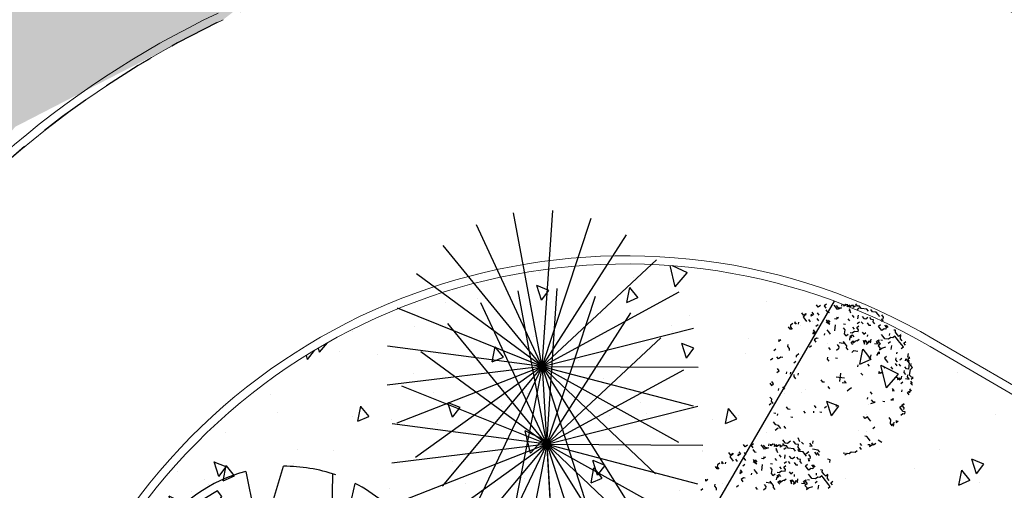
# Model space of a CAD drawing. Units: millimetres. Extents: x 350873 to 376384, y -174558 to 267628.
# Drawn here: x 352846 to 352870, y 266985 to 266996 of the extents above; entities that cross this region are included whole.
import ezdxf

# ---------------------------------------------------------------- set-up
doc = ezdxf.new("R2010")
doc.units = ezdxf.units.MM
doc.header["$LTSCALE"] = 5
doc.header["$MEASUREMENT"] = 0
doc.linetypes.add('AXES2', pattern=[28.575, 19.05, -3.175, 3.175, -3.175])
doc.linetypes.add('CACHE', pattern=[0.375, 0.25, -0.125])
for name, color, linetype in [('1-axes', 254, 'AXES2'), ('1-detail', 254, 'Continuous'), ('1-EB1', 254, 'Continuous'), ('1-espace boisé', 254, 'Continuous'), ('1-herbe', 254, 'Continuous'), ('1-projet1', 254, 'Continuous')]:
    doc.layers.add(name, color=color, linetype=linetype)

# ---------------------------------------------------------------- blocks, each defined once
blk = doc.blocks.new('pin1')
at = {"layer": '1-EB1', "linetype": 'Continuous'}
for points in [[(0, 0), (-0.74, 3.564)], [(0, 0), (0.17, 3.636)], [(0, 0), (1.068, 3.48)], [(0, 0), (-1.603, 3.268)], [(0, 0), (1.9, 3.105)], [(0, 0), (-2.366, 2.767)], [(0, 0), (2.613, 2.535)], [(0, 0), (-2.979, 2.092)], [(0, 0), (3.161, 1.805)], [(0, 0), (-3.406, 1.285)], [(0, 0), (3.511, 0.962)], [(0, 0), (-3.618, 0.398)], [(0, 0), (-3.603, -0.515)], [(0, 0), (-3.362, -1.395)], [(0, 0), (-2.91, -2.187)], [(0, 0), (-2.274, -2.842)], [(0, 0), (-1.496, -3.318)], [(0, 0), (-0.624, -3.586)], [(0, 0), (3.639, 0.059)], [(0, 0), (0.288, -3.629)], [(0, 0), (2, -3.041)], [(0, 0), (1.181, -3.443)], [(0, 0), (2.693, -2.448)], [(0, 0), (3.218, -1.702)], [(0, 0), (3.54, -0.848)]]:
    blk.add_lwpolyline(points, dxfattribs=at)
blk = doc.blocks.new('vv')
at = {"layer": '1-EB1'}
for p, q in [((-0.232, 2.296), (-0.65, 3.009)), ((-0.082, 2.296), (-0.049, 3.043)), ((-1.657, 2.473), (-1.357, 2.523)), ((-1.357, 2.523), (-1.057, 2.073)), ((0.923, 2.669), (0.772, 2.412)), ((1.183, 2.541), (0.923, 2.669)), ((1.14, 2.412), (1.183, 2.541)), ((-1.357, 2.023), (-1.657, 2.473)), ((0.772, 2.412), (1.14, 2.412)), ((-1.432, 1.396), (-2.22, 2.247)), ((-0.232, 2.296), (-0.082, 2.296)), ((0.707, 2.283), (0.447, 1.845)), ((0.685, 1.845), (0.967, 2.257)), ((0.967, 2.257), (0.707, 2.283)), ((1.811, 2.288), (1.168, 1.646)), ((-1.057, 2.073), (-1.357, 2.023)), ((0.447, 1.845), (0.685, 1.845)), ((1.168, 1.646), (1.518, 1.496)), ((1.518, 1.496), (2.299, 1.733)), ((-1.565, 0.778), (-2.833, 1.449)), ((-1.632, 1.146), (-1.432, 1.396)), ((-2.627, 0.891), (-2.324, 1.02)), ((-2.324, 1.02), (-1.761, 0.736)), ((-1.632, 1.146), (-1.565, 0.778)), ((-1.242, 1.149), (-1.372, 0.891)), ((-0.765, 0.556), (-1.242, 1.149)), ((-2.064, 0.659), (-2.627, 0.891)), ((-1.372, 0.891), (-1.242, 0.685)), ((1.618, 0.146), (2.71, 0.844)), ((-1.761, 0.736), (-2.064, 0.659)), ((-1.242, 0.685), (-0.765, 0.556)), ((0.967, 0.35), (1.616, 0.711)), ((1.616, 0.711), (1.833, 0.556)), ((-3.06, 0.401), (-3.104, 0.092)), ((-2.476, 0.144), (-3.06, 0.401)), ((1.833, 0.556), (1.378, 0.221)), ((1.378, 0.221), (0.967, 0.35)), ((1.919, 0.041), (2.8, 0.377)), ((-3.104, 0.092), (-2.476, 0.144)), ((1.618, 0.146), (1.919, 0.041)), ((-2.782, -0.054), (-3.18, -0.07)), ((-2.232, -0.204), (-2.782, -0.054)), ((-2.232, -0.204), (-2.282, -0.454)), ((0.468, -0.304), (1.668, -1.404)), ((2.471, -1.356), (0.468, -0.304)), ((-2.282, -0.454), (-3.1, -0.649)), ((-2.182, -1.754), (-1.382, -1.054)), ((-1.982, -1.104), (-2.182, -1.754)), ((-1.382, -1.054), (-1.982, -1.104)), ((-0.7, -1.016), (-0.96, -1.764)), ((-0.549, -1.197), (-0.7, -1.016)), ((-0.657, -1.892), (-0.549, -1.197)), ((1.668, -1.404), (1.868, -1.254)), ((1.868, -1.254), (2.322, -1.607)), ((0.598, -1.377), (0.36, -1.454)), ((0.36, -1.454), (0.685, -1.892)), ((0.837, -1.609), (0.598, -1.377)), ((0.218, -1.554), (1.098, -2.668)), ((0.218, -1.554), (0.546, -2.865)), ((0.685, -1.892), (0.837, -1.609)), ((-1.221, -1.873), (-1.611, -2.592)), ((-1.221, -1.873), (-0.732, -2.104)), ((-0.96, -1.764), (-0.657, -1.892)), ((1.01, -1.789), (0.967, -2.021)), ((1.248, -2.124), (1.01, -1.789)), ((-0.732, -2.104), (-0.925, -2.861)), ((0.967, -2.021), (1.118, -2.202)), ((1.118, -2.202), (1.248, -2.124))]:
    blk.add_line(p, q, dxfattribs=at)
for start, end in [(135, 135), (94.844, 94.844), (292.6938, 292.6938), (36.8699, 36.8699), (44.326, 44.326), (98.9726, 132.7974), (48.3665, 89.0452), (14.2645, 34.2157), (152.1027, 182.2026), (354.2894, 6.3446), (332.1524, 355.2364), (192.6334, 243.0042), (295.2532, 327.3808), (255.6507, 285.6795)]:
    blk.add_arc((-0.182, 0.046), 3, start, end, dxfattribs=at)
blk = doc.blocks.new('A1')
at = {"layer": '1-espace boisé', "color": 94, "linetype": 'Continuous'}
for p, q in [((-0.614, 1.687), (-0.677, 1.712)), ((-0.57, 1.706), (-0.614, 1.687)), ((-0.508, 1.681), (-0.57, 1.706)), ((-0.377, 1.738), (-0.508, 1.681)), ((-0.314, 1.713), (-0.377, 1.738)), ((-0.227, 1.75), (-0.289, 1.775)), ((-0.14, 1.788), (-0.227, 1.75)), ((-0.077, 1.763), (-0.14, 1.788)), ((-0.015, 1.738), (-0.077, 1.763)), ((0.073, 1.775), (0.01, 1.8)), ((0.11, 1.688), (0.048, 1.713)), ((0.092, 1.732), (0.073, 1.775)), ((-1.014, 1.412), (-0.926, 1.45)), ((-0.926, 1.45), (-0.995, 1.369)), ((-0.945, 1.493), (-0.964, 1.537)), ((-0.901, 1.512), (-0.92, 1.556)), ((-0.876, 1.575), (-0.901, 1.512)), ((-0.833, 1.594), (-0.876, 1.575)), ((-0.814, 1.55), (-0.833, 1.594)), ((-0.789, 1.612), (-0.814, 1.55)), ((-0.77, 1.569), (-0.789, 1.612)), ((-0.745, 1.631), (-0.77, 1.569)), ((-0.67, 1.456), (-0.751, 1.525)), ((-0.751, 1.525), (-0.733, 1.481)), ((-0.702, 1.65), (-0.745, 1.631)), ((-0.683, 1.606), (-0.702, 1.65)), ((-0.658, 1.669), (-0.683, 1.606)), ((-0.552, 1.662), (-0.577, 1.6)), ((-0.448, 1.419), (-0.485, 1.507)), ((-0.389, 1.525), (-0.327, 1.5)), ((-0.327, 1.5), (-0.283, 1.519)), ((-0.283, 1.519), (-0.258, 1.581)), ((-0.152, 1.575), (-0.214, 1.6)), ((-0.202, 1.45), (-0.139, 1.425)), ((-0.108, 1.594), (-0.152, 1.575)), ((-0.089, 1.55), (-0.108, 1.594)), ((-0.027, 1.525), (-0.089, 1.55)), ((0.067, 1.669), (0.11, 1.688)), ((0.079, 1.519), (0.104, 1.582)), ((0.142, 1.494), (0.079, 1.519)), ((0.204, 1.469), (0.142, 1.494)), ((0.192, 1.619), (0.254, 1.594)), ((0.229, 1.532), (0.204, 1.469)), ((0.273, 1.551), (0.229, 1.532)), ((0.298, 1.613), (0.235, 1.638)), ((0.254, 1.594), (0.273, 1.551)), ((0.398, 1.501), (0.417, 1.457)), ((0.491, 1.645), (0.448, 1.626)), ((0.523, 1.451), (0.479, 1.432)), ((0.51, 1.601), (0.491, 1.645)), ((0.573, 1.576), (0.51, 1.601)), ((0.548, 1.513), (0.523, 1.451)), ((0.61, 1.488), (0.548, 1.513)), ((0.635, 1.551), (0.573, 1.576)), ((0.673, 1.464), (0.61, 1.488)), ((0.66, 1.613), (0.635, 1.551)), ((0.698, 1.526), (0.66, 1.613)), ((0.735, 1.439), (0.673, 1.464)), ((0.76, 1.501), (0.698, 1.526)), ((0.823, 1.476), (0.847, 1.539)), ((0.885, 1.451), (0.823, 1.476)), ((-1.407, 1.243), (-1.432, 1.181)), ((-1.295, 1.343), (-1.32, 1.281)), ((-1.32, 1.281), (-1.257, 1.256)), ((-1.238, 1.212), (-1.176, 1.187)), ((-1.057, 1.393), (-1.12, 1.418)), ((-1.076, 1.437), (-1.014, 1.412)), ((-0.995, 1.369), (-1.057, 1.393)), ((-0.92, 1.194), (-0.876, 1.212)), ((-0.876, 1.212), (-0.901, 1.15)), ((-0.595, 1.279), (-0.657, 1.304)), ((-0.545, 1.406), (-0.608, 1.431)), ((-0.402, 1.313), (-0.377, 1.375)), ((-0.364, 1.225), (-0.339, 1.288)), ((-0.302, 1.2), (-0.364, 1.225)), ((-0.341, 1.404), (-0.278, 1.379)), ((-0.139, 1.425), (-0.096, 1.444)), ((-0.133, 1.169), (-0.108, 1.232)), ((-0.027, 1.163), (-0.045, 1.207)), ((0.229, 1.17), (0.254, 1.232)), ((0.304, 1.357), (0.242, 1.382)), ((0.254, 1.232), (0.273, 1.188)), ((0.342, 1.27), (0.298, 1.251)), ((0.367, 1.332), (0.304, 1.357)), ((0.454, 1.37), (0.367, 1.332)), ((0.479, 1.432), (0.454, 1.37)), ((0.492, 1.282), (0.517, 1.345)), ((0.635, 1.189), (0.598, 1.276)), ((0.798, 1.414), (0.735, 1.439)), ((0.86, 1.389), (0.798, 1.414)), ((0.835, 1.326), (0.86, 1.389)), ((1.085, 1.227), (1.048, 1.314)), ((1.129, 1.245), (1.085, 1.227)), ((1.104, 1.183), (1.129, 1.245)), ((-1.507, 0.993), (-1.444, 0.968)), ((-1.432, 1.181), (-1.494, 1.206)), ((-1.444, 0.968), (-1.469, 0.906)), ((-1.313, 1.025), (-1.376, 1.05)), ((-1.176, 1.187), (-1.132, 1.206)), ((-1.038, 0.987), (-1.101, 1.012)), ((-1.082, 0.969), (-0.976, 0.963)), ((-0.995, 1.006), (-1.057, 1.031)), ((-0.976, 0.963), (-1.038, 0.987)), ((-0.901, 1.15), (-0.945, 1.131)), ((-0.788, 0.888), (-0.845, 1.019)), ((-0.689, 1.138), (-0.645, 1.156)), ((-0.651, 1.05), (-0.589, 1.025)), ((-0.589, 1.025), (-0.551, 0.938)), ((-0.489, 0.913), (-0.464, 0.975)), ((-0.389, 1.163), (-0.451, 1.188)), ((-0.439, 1.038), (-0.395, 1.057)), ((-0.401, 0.951), (-0.376, 1.013)), ((-0.395, 1.057), (-0.37, 1.119)), ((-0.358, 0.969), (-0.382, 0.907)), ((-0.376, 1.013), (-0.314, 0.988)), ((-0.37, 1.119), (-0.283, 1.157)), ((-0.283, 1.157), (-0.302, 1.2)), ((-0.233, 0.919), (-0.164, 1.001)), ((-0.195, 1.194), (-0.133, 1.169)), ((-0.164, 1.001), (-0.189, 0.938)), ((-0.077, 1.038), (0.005, 0.97)), ((0.005, 0.97), (-0.033, 1.057)), ((-0.033, 1.057), (0.03, 1.032)), ((0.03, 1.032), (0.048, 0.988)), ((0.048, 0.988), (0.073, 1.051)), ((0.073, 1.051), (0.055, 1.095)), ((0.055, 1.095), (0.117, 1.07)), ((0.117, 1.07), (0.08, 1.157)), ((0.204, 1.107), (0.292, 1.145)), ((0.292, 1.145), (0.229, 1.17)), ((0.273, 1.188), (0.336, 1.164)), ((0.336, 1.164), (0.311, 1.101)), ((0.311, 1.101), (0.373, 1.076)), ((0.373, 1.076), (0.392, 1.032)), ((0.392, 1.032), (0.417, 1.095)), ((0.405, 0.882), (0.411, 0.989)), ((0.411, 0.989), (0.43, 0.945)), ((0.417, 1.095), (0.486, 1.176)), ((0.623, 0.976), (0.598, 0.914)), ((0.785, 1.201), (0.804, 1.158)), ((0.86, 1.027), (0.842, 1.07)), ((0.923, 1.002), (0.86, 1.027)), ((0.973, 1.126), (0.948, 1.064)), ((1.048, 0.952), (0.985, 0.977)), ((1.079, 1.12), (1.06, 1.164)), ((1.06, 1.164), (1.123, 1.139)), ((1.166, 1.158), (1.104, 1.183)), ((1.123, 1.139), (1.185, 1.114)), ((1.198, 0.964), (1.135, 0.989)), ((1.185, 1.114), (1.241, 0.983)), ((1.241, 0.983), (1.198, 0.964)), ((1.248, 1.089), (1.229, 1.133)), ((1.31, 1.064), (1.248, 1.089)), ((1.285, 1.002), (1.31, 1.064)), ((1.341, 0.871), (1.285, 1.002)), ((-1.644, 0.831), (-1.707, 0.856)), ((-1.6, 0.85), (-1.644, 0.831)), ((-1.625, 0.787), (-1.619, 0.893)), ((-1.563, 0.762), (-1.625, 0.787)), ((-1.619, 0.893), (-1.6, 0.85)), ((-1.5, 0.737), (-1.563, 0.762)), ((-1.469, 0.906), (-1.488, 0.95)), ((-1.413, 0.775), (-1.475, 0.8)), ((-1.319, 0.919), (-1.257, 0.894)), ((-1.219, 0.806), (-1.244, 0.744)), ((-0.901, 0.788), (-0.963, 0.813)), ((-0.838, 0.763), (-0.901, 0.788)), ((-0.551, 0.938), (-0.489, 0.913)), ((-0.414, 0.738), (-0.476, 0.763)), ((-0.476, 0.763), (-0.457, 0.719)), ((-0.351, 0.713), (-0.414, 0.738)), ((-0.382, 0.907), (-0.364, 0.863)), ((-0.301, 0.838), (-0.276, 0.901)), ((-0.239, 0.813), (-0.301, 0.838)), ((-0.276, 0.901), (-0.257, 0.857)), ((-0.257, 0.857), (-0.233, 0.919)), ((-0.139, 0.701), (-0.051, 0.738)), ((0.267, 0.72), (0.292, 0.782)), ((0.292, 0.782), (0.273, 0.826)), ((0.43, 0.945), (0.386, 0.926)), ((0.598, 0.914), (0.661, 0.889)), ((0.661, 0.889), (0.723, 0.864)), ((0.736, 0.714), (0.673, 0.739)), ((0.911, 0.789), (0.848, 0.814)), ((0.96, 0.914), (0.898, 0.939)), ((1.192, 0.858), (1.173, 0.902)), ((1.204, 0.708), (1.185, 0.752)), ((1.254, 0.833), (1.192, 0.858)), ((1.292, 0.746), (1.379, 0.783)), ((1.317, 0.808), (1.298, 0.852)), ((1.379, 0.783), (1.317, 0.808)), ((1.404, 0.846), (1.341, 0.871)), ((1.448, 0.865), (1.404, 0.846)), ((1.423, 0.802), (1.448, 0.865)), ((1.504, 0.733), (1.441, 0.758)), ((-1.769, 0.518), (-1.794, 0.456)), ((-1.681, 0.556), (-1.744, 0.581)), ((-1.744, 0.581), (-1.725, 0.537)), ((-1.638, 0.575), (-1.656, 0.619)), ((-1.188, 0.613), (-1.25, 0.638)), ((-1.232, 0.594), (-1.213, 0.55)), ((-1.213, 0.55), (-1.188, 0.613)), ((-1.088, 0.5), (-1.113, 0.438)), ((-1.044, 0.519), (-1.088, 0.5)), ((-0.951, 0.663), (-0.969, 0.706)), ((-0.57, 0.619), (-0.507, 0.594)), ((-0.457, 0.719), (-0.545, 0.682)), ((-0.488, 0.551), (-0.513, 0.488)), ((-0.507, 0.594), (-0.488, 0.551)), ((-0.332, 0.67), (-0.351, 0.713)), ((-0.27, 0.645), (-0.332, 0.67)), ((-0.164, 0.638), (-0.139, 0.701)), ((0.386, 0.564), (0.324, 0.589)), ((0.705, 0.545), (0.642, 0.57)), ((0.661, 0.527), (0.73, 0.608)), ((0.73, 0.608), (0.705, 0.545)), ((1.073, 0.652), (1.117, 0.671)), ((1.117, 0.671), (1.136, 0.627)), ((1.136, 0.627), (1.16, 0.689)), ((1.16, 0.689), (1.179, 0.646)), ((1.179, 0.646), (1.204, 0.708)), ((1.285, 0.64), (1.26, 0.577)), ((1.46, 0.715), (1.523, 0.69)), ((1.51, 0.477), (1.535, 0.54)), ((1.579, 0.559), (1.517, 0.584)), ((1.535, 0.54), (1.554, 0.496)), ((-1.756, 0.369), (-1.819, 0.393)), ((-1.794, 0.456), (-1.775, 0.412)), ((-1.775, 0.412), (-1.712, 0.387)), ((-1.712, 0.387), (-1.756, 0.369)), ((-1.125, 0.225), (-1.1, 0.288)), ((-1.113, 0.438), (-1.05, 0.413)), ((-0.644, 0.432), (-0.707, 0.457)), ((-0.394, 0.332), (-0.438, 0.313)), ((0.143, 0.408), (0.124, 0.451)), ((0.349, 0.289), (0.286, 0.314)), ((1.204, 0.346), (1.142, 0.371)), ((1.161, 0.327), (1.204, 0.346)), ((1.379, 0.421), (1.361, 0.465)), ((1.573, 0.452), (1.51, 0.477)), ((-1.843, -0.031), (-1.862, 0.012)), ((-1.818, 0.031), (-1.843, -0.031)), ((-1.587, -0.025), (-1.606, 0.019)), ((-0.594, 0.195), (-0.613, 0.238)), ((-0.532, 0.17), (-0.594, 0.195)), ((-0.189, -0.071), (-0.004, 0.008)), ((-0.057, -0.124), (-0.136, 0.061)), ((0.78, 0.008), (0.718, 0.033)), ((1.099, -0.01), (1.142, 0.009)), ((1.255, 0.109), (1.28, 0.171)), ((1.28, 0.171), (1.298, 0.127)), ((1.53, 0.071), (1.579, 0.196)), ((1.592, 0.046), (1.53, 0.071)), ((1.579, 0.196), (1.554, 0.134)), ((1.554, 0.134), (1.617, 0.109)), ((1.654, 0.022), (1.592, 0.046)), ((1.617, 0.109), (1.636, 0.065)), ((1.698, 0.04), (1.654, 0.022)), ((1.717, -0.003), (1.698, 0.04)), ((-1.837, -0.287), (-1.812, -0.225)), ((-1.525, -0.05), (-1.587, -0.025)), ((-1.506, -0.093), (-1.525, -0.05)), ((-1.294, -0.106), (-1.269, -0.043)), ((-1.275, -0.149), (-1.294, -0.106)), ((-1.262, -0.299), (-1.237, -0.237)), ((-0.096, -0.031, 0.1), (-0.096, -0.031, -0.1)), ((0.006, -0.117), (0.093, -0.08)), ((0.093, -0.08), (0.031, -0.055)), ((0.212, -0.236), (0.237, -0.173)), ((0.237, -0.173), (0.262, -0.111)), ((0.749, -0.16), (0.73, -0.117)), ((0.899, -0.148), (0.836, -0.123)), ((0.874, -0.21), (0.943, -0.129)), ((0.943, -0.129), (0.899, -0.148)), ((1.636, -0.297), (1.661, -0.235)), ((1.648, -0.085), (1.673, -0.022)), ((1.673, -0.022), (1.717, -0.003)), ((-1.787, -0.525), (-1.762, -0.462)), ((-1.631, -0.406), (-1.693, -0.381)), ((-1.606, -0.343), (-1.631, -0.406)), ((-1.562, -0.325), (-1.606, -0.343)), ((-1.018, -0.505), (-1.037, -0.462)), ((-0.413, -0.349), (-0.475, -0.324)), ((-0.369, -0.33), (-0.413, -0.349)), ((-0.182, -0.405), (-0.244, -0.38)), ((1.424, -0.285), (1.486, -0.31)), ((1.486, -0.31), (1.524, -0.397)), ((1.524, -0.397), (1.586, -0.422)), ((1.567, -0.378), (1.63, -0.403)), ((1.63, -0.403), (1.592, -0.316)), ((1.617, -0.253), (1.636, -0.297)), ((-1.474, -0.649), (-1.537, -0.624)), ((-1.499, -0.712), (-1.474, -0.649)), ((-1.281, -0.618), (-1.299, -0.574)), ((-1.193, -0.58), (-1.212, -0.537)), ((-1.087, -0.587), (-1.106, -0.543)), ((-1.025, -0.611), (-1.087, -0.587)), ((0.177, -0.693), (0.158, -0.65)), ((0.937, -0.597), (0.874, -0.572)), ((0.962, -0.535), (0.937, -0.597)), ((1.024, -0.56), (0.962, -0.535)), ((1.087, -0.585), (1.024, -0.56)), ((1.22, -0.711), (1.245, -0.649)), ((-1.13, -0.968), (-1.193, -0.943)), ((-0.232, -0.971), (-0.294, -0.946)), ((-0.059, -0.871), (-0.034, -0.808)), ((1.193, -0.953), (1.149, -0.972)), ((1.256, -0.978), (1.193, -0.953)), ((1.474, -0.884), (1.58, -0.89)), ((-1.518, -1.03), (-1.455, -1.055)), ((-1.43, -0.993), (-1.493, -0.968)), ((-1.455, -1.055), (-1.43, -0.993)), ((-1.243, -1.068), (-1.262, -1.024)), ((-0.395, -1.22), (-0.457, -1.195)), ((-0.222, -1.114), (-0.241, -1.07)), ((-0.059, -1.006), (-0.103, -1.025)), ((1.199, -1.209), (1.137, -1.184)), ((1.318, -1.003), (1.256, -0.978)), ((1.312, -1.109), (1.356, -1.09)), ((1.356, -1.09), (1.374, -1.134)), ((1.374, -1.134), (1.399, -1.072)), ((1.443, -1.053), (1.38, -1.028)), ((1.399, -1.072), (1.468, -0.99)), ((1.468, -0.99), (1.443, -1.053)), ((-1.28, -1.342), (-1.343, -1.318)), ((-1.261, -1.386), (-1.28, -1.342)), ((-1.267, -1.492), (-1.243, -1.43)), ((-1.199, -1.411), (-1.261, -1.386)), ((-0.812, -1.348), (-0.874, -1.323)), ((-0.768, -1.33), (-0.812, -1.348)), ((1.143, -1.44), (1.056, -1.478)), ((1.168, -1.378), (1.143, -1.44)), ((1.237, -1.297), (1.175, -1.272)), ((-1.018, -1.592), (-1.061, -1.611)), ((-0.955, -1.617), (-0.974, -1.573)), ((-0.605, -1.467), (-0.649, -1.486)), ((0.944, -1.578), (0.9, -1.597)), ((0.987, -1.559), (0.962, -1.622)), ((1.031, -1.54), (0.987, -1.559)), ((1.056, -1.478), (1.031, -1.54)), ((-0.876, -1.835), (-0.965, -1.8)), ((-0.813, -1.809), (-0.876, -1.835)), ((-0.786, -1.871), (-0.822, -1.96)), ((-0.724, -1.844), (-0.813, -1.809)), ((-0.624, -1.785), (-0.686, -1.76)), ((-0.162, -1.897), (-0.243, -1.829)), ((-0.055, -1.904), (-0.118, -1.879)), ((0.159, -1.835), (0.07, -1.799)), ((0.097, -1.861), (0.159, -1.835)), ((0.133, -1.772), (0.106, -1.71)), ((0.332, -1.841), (0.201, -1.897)), ((0.394, -1.866), (0.332, -1.841)), ((0.427, -1.941), (0.338, -1.906)), ((0.704, -1.897), (0.641, -1.923)), ((0.73, -1.959), (0.704, -1.897)), ((-0.554, -2.067), (-0.465, -2.103)), ((-0.465, -2.103), (-0.403, -2.076)), ((-0.403, -2.076), (-0.367, -1.987)), ((-0.215, -1.996), (-0.305, -1.96)), ((-0.153, -1.969), (-0.215, -1.996)), ((-0.126, -2.031), (-0.153, -1.969)), ((-0.037, -2.067), (-0.126, -2.031)), ((0.115, -2.076), (0.15, -1.986)), ((0.275, -1.933), (0.365, -1.968))]:
    blk.add_line(p, q, dxfattribs=at)

msp = doc.modelspace()

# ---------------------------------------------------------------- hatches: boundary and pattern name
at = {"layer": '1-herbe'}
h = msp.add_hatch(dxfattribs=at)
h.set_pattern_fill('AR-CONC', color=256, scale=0.6, style=0)
h.set_pattern_definition([(106.39318, (351421.9427, 264170.506), (2.695562, 3.3758475), [0.45, -4.95]), (51.39318, (351421.9427, 264170.506), (-4.219589, 1.8046294), [0.36, -3.96]), (156.84458, (351422.1673, 264170.7872), (-1.524023, 5.180478), [0.382441, -4.2068527]), (102.57738, (351420.943, 264171.17), (4.371368, 4.783465), [0.675, -7.425]), (153.02878, (351421.3075, 264171.569), (-1.763833, 7.905624), [0.573662, -6.310278]), (47.57738, (351420.943, 264171.17), (-1.763839, 7.905623), [0.54, -5.94]), (77.39318, (351421.5252, 264171.5038), (3.994235, 1.6457485), [0.45, -4.95]), (22.39318, (351421.525, 264171.504), (-2.815634, 3.624062), [0.36, -3.96]), (127.84458, (351421.858, 264171.641), (1.178605, 5.269809), [0.382441, -4.2068527]), (93.89318, (351421.9427, 264170.506), (-1.62313236, 1.16628634), [0, -3.912, 0, -4.02, 0, -3.975]), (63.89318, (351421.9427, 264170.506), (-1.0972881, 2.6244125), [0, -2.292, 0, -3.822, 0, -1.515]), (23.89318, (351421.2021, 264169.3916), (1.88550424, 2.59267775), [0, -1.5, 0, -4.68, 0, -6.21]), (13.89318, (351420.87, 264168.8919), (1.436491, 3.2467014), [0, -1.95, 0, -3.108, 0, -4.41])])
h.paths.add_polyline_path([(352836.252, 267024.975), (352800.319, 266970.905), (352880.636, 266924.04), (352881.061, 266921.93), (352893.085, 266925.853), (352891.382, 266929.015), (352886.986, 266933.306), (352867.852, 266944.471), (352848.719, 266955.635), (352843.692, 266959.316), (352839.81, 266964.503), (352837.81, 266969.581), (352836.786, 266976.128), (352837.757, 266982.001), (352840.422, 266987.726), (352845.456, 266993.831), (352850.552, 266996.453), (352852.896, 266998.284), (352854.797, 267000.58), (352859.425, 267008.513)])
h.paths.add_polyline_path([(352841.054, 267008.65), (352842.717, 267010.155), (352844.656, 267009.647), (352846.125, 267008.017), (352845.555, 267006.019), (352826.637, 266973.654), (352825.004, 266972.22), (352823.033, 266972.657), (352821.89, 266974.036), (352822.135, 266976.285)], flags=16)
h.paths.add_polyline_path([(352834.513, 266960.048), (352836.781, 266959.375), (352881.711, 266933.022), (352883.137, 266932.056), (352883.814, 266930.207), (352882.497, 266927.269), (352880.12, 266926.56), (352878.162, 266926.973), (352835.316, 266952.268), (352832.701, 266953.497), (352831.525, 266955.169), (352831.757, 266957.43), (352832.606, 266959.281)], flags=16)
at = {"layer": '1-herbe', "ltscale": 5}
h = msp.add_hatch(dxfattribs=at)
h.set_pattern_fill('AR-CONC', color=256, scale=0.5, angle=361.4064, style=0)
h.set_pattern_definition([(107.79954, (351421.9427, 264170.506), (2.17658, 2.8674902), [0.375, -4.125]), (52.79954, (351421.9427, 264170.506), (-3.5521743, 1.417103), [0.3, -3.3]), (158.25094, (351422.124, 264170.745), (-1.375591, 4.2845944), [0.318701, -3.5057106]), (103.98374, (351421.0965, 264171.039), (3.543875, 4.074426), [0.5625, -6.1875]), (154.43514, (351421.392, 264171.3783), (-1.631109, 6.549961), [0.478051, -5.258565]), (48.98374, (351421.0965, 264171.039), (-1.631114, 6.549959), [0.45, -4.95]), (78.79954, (351421.5745, 264171.3287), (3.2938665, 1.4527365), [0.375, -4.125]), (23.79954, (351421.5745, 264171.3287), (-2.4197764, 2.9615546), [0.3, -3.3]), (129.25094, (351421.849, 264171.4497), (0.8740936, 4.4142904), [0.318701, -3.5057106]), (95.29954, (351421.9427, 264170.5059), (-1.37605647, 0.9384152), [0, -3.26, 0, -3.35, 0, -3.3125]), (65.29954, (351421.9427, 264170.506), (-0.9678075, 2.1639092), [0, -1.91, 0, -3.185, 0, -1.2625]), (25.29954, (351421.3485, 264169.5624), (1.51775317, 2.1984775), [0, -1.25, 0, -3.9, 0, -5.175]), (15.29954, (351421.082, 264169.1393), (1.1303116, 2.7341495), [0, -1.625, 0, -2.59, 0, -3.675])])
h.paths.add_polyline_path([(352867.87, 266988.456, 0.043919), (352865.523, 266989.562), (352850.834, 266964.389, 0.043919), (352852.952, 266962.89), (352889.958, 266941.297, 0.999223), (352904.895, 266966.852, 0.357743), (352901.365, 266965.449), (352897.649, 266958.659), (352890.631, 266962.499), (352894.471, 266969.517, 0.401708), (352893.334, 266973.598)])
h.paths.add_polyline_path([(352891.315, 266960.837), (352896.053, 266958.245), (352893.461, 266953.507), (352888.723, 266956.099)], flags=16)
h.paths.add_polyline_path([(352891.395, 266960.565), (352895.781, 266958.165), (352893.381, 266953.779), (352888.995, 266956.179)], flags=0)
h.paths.add_polyline_path([(352850.834, 266964.389), (352865.523, 266989.562, 0.838221)])

# ---------------------------------------------------------------- linework, layer by layer
at = {"layer": '1-axes', "linetype": 'CACHE'}
msp.add_arc((352860.411, 266975.673), 23, 59.7365, 239.7365, dxfattribs=at)
at = {"layer": '1-detail', "linetype": 'ByBlock'}
msp.add_line((352865.523, 266989.562), (352850.72, 266964.193), dxfattribs=at)
at = {"layer": '1-espace boisé', "color": 94, "linetype": 'Continuous'}
for p, q in [((352863.339, 266986.001), (352863.298, 266986.054)), ((352863.393, 266986.042), (352863.339, 266986.001)), ((352863.54, 266986.072), (352863.487, 266986.031)), ((352863.487, 266986.031), (352863.528, 266985.978)), ((352863.77, 266985.996), (352863.729, 266986.049)), ((352863.812, 266985.943), (352863.77, 266985.996)), ((352863.776, 266986.043), (352863.817, 266985.99)), ((352863.912, 266985.978), (352863.812, 266985.943)), ((352863.817, 266985.99), (352863.912, 266985.978)), ((352863.918, 266986.026), (352863.923, 266986.073)), ((352863.965, 266986.02), (352863.971, 266986.067)), ((352864.018, 266986.061), (352863.965, 266986.02)), ((352864.065, 266986.055), (352864.018, 266986.061)), ((352864.059, 266986.008), (352864.065, 266986.055)), ((352864.112, 266986.05), (352864.059, 266986.008)), ((352864.107, 266986.002), (352864.112, 266986.05)), ((352864.16, 266986.044), (352864.107, 266986.002)), ((352864.207, 266986.038), (352864.16, 266986.044)), ((352864.201, 266985.991), (352864.207, 266986.038)), ((352864.254, 266986.032), (352864.201, 266985.991)), ((352864.301, 266986.026), (352864.26, 266986.079)), ((352864.343, 266985.973), (352864.29, 266985.932)), ((352864.348, 266986.02), (352864.301, 266986.026)), ((352864.39, 266985.967), (352864.348, 266986.02)), ((352864.531, 266985.95), (352864.39, 266985.967)), ((352862.98, 266985.806), (352862.939, 266985.859)), ((352862.974, 266985.758), (352863.033, 266985.847)), ((352863.016, 266985.705), (352862.974, 266985.758)), ((352863.027, 266985.8), (352862.98, 266985.806)), ((352863.033, 266985.847), (352863.027, 266985.8)), ((352863.169, 266985.782), (352863.175, 266985.829)), ((352863.222, 266985.824), (352863.169, 266985.782)), ((352863.18, 266985.877), (352863.222, 266985.824)), ((352863.363, 266985.806), (352863.322, 266985.859)), ((352863.523, 266985.93), (352863.564, 266985.877)), ((352863.564, 266985.877), (352863.611, 266985.872)), ((352863.836, 266985.748), (352863.783, 266985.707)), ((352863.788, 266985.754), (352863.836, 266985.748)), ((352864.101, 266985.955), (352864.095, 266985.908)), ((352864.136, 266985.855), (352864.101, 266985.955)), ((352864.219, 266985.749), (352864.178, 266985.802)), ((352864.31, 266985.711), (352864.321, 266985.805)), ((352864.414, 266985.773), (352864.455, 266985.72)), ((352864.502, 266985.714), (352864.555, 266985.755)), ((352864.573, 266985.897), (352864.531, 266985.95)), ((352864.644, 266985.696), (352864.603, 266985.75)), ((352864.667, 266985.885), (352864.626, 266985.938)), ((352864.762, 266985.874), (352864.667, 266985.885)), ((352864.803, 266985.821), (352864.762, 266985.874)), ((352864.844, 266985.768), (352864.803, 266985.821)), ((352864.939, 266985.756), (352864.897, 266985.809)), ((352864.933, 266985.709), (352864.939, 266985.756)), ((352862.65, 266985.463), (352862.609, 266985.516)), ((352862.662, 266985.557), (352862.656, 266985.51)), ((352862.656, 266985.51), (352862.697, 266985.457)), ((352862.715, 266985.599), (352862.662, 266985.557)), ((352862.768, 266985.64), (352862.762, 266985.593)), ((352862.809, 266985.587), (352862.768, 266985.64)), ((352862.856, 266985.581), (352862.862, 266985.628)), ((352863.057, 266985.652), (352863.016, 266985.705)), ((352863.151, 266985.641), (352863.11, 266985.694)), ((352863.334, 266985.57), (352863.281, 266985.529)), ((352863.305, 266985.718), (352863.346, 266985.665)), ((352863.535, 266985.641), (352863.623, 266985.583)), ((352863.582, 266985.636), (352863.541, 266985.689)), ((352863.623, 266985.583), (352863.582, 266985.636)), ((352863.629, 266985.63), (352863.588, 266985.683)), ((352863.783, 266985.707), (352863.735, 266985.713)), ((352863.748, 266985.423), (352863.765, 266985.565)), ((352863.948, 266985.495), (352863.99, 266985.442)), ((352863.96, 266985.589), (352864.007, 266985.583)), ((352864.112, 266985.663), (352864.071, 266985.716)), ((352864.231, 266985.46), (352864.19, 266985.513)), ((352864.284, 266985.501), (352864.337, 266985.543)), ((352864.326, 266985.448), (352864.284, 266985.501)), ((352864.296, 266985.596), (352864.349, 266985.637)), ((352864.394, 266985.644), (352864.436, 266985.59)), ((352864.455, 266985.72), (352864.502, 266985.714)), ((352864.538, 266985.614), (352864.579, 266985.561)), ((352864.579, 266985.561), (352864.627, 266985.555)), ((352864.691, 266985.691), (352864.644, 266985.696)), ((352864.685, 266985.643), (352864.691, 266985.691)), ((352864.727, 266985.59), (352864.685, 266985.643)), ((352864.815, 266985.532), (352864.868, 266985.573)), ((352864.857, 266985.479), (352864.815, 266985.532)), ((352864.88, 266985.667), (352864.927, 266985.662)), ((352864.927, 266985.662), (352864.886, 266985.715)), ((352864.963, 266985.561), (352865.004, 266985.508)), ((352865.004, 266985.508), (352864.998, 266985.461)), ((352865.051, 266985.503), (352865.01, 266985.556)), ((352862.697, 266985.457), (352862.65, 266985.463)), ((352863.217, 266985.393), (352863.211, 266985.346)), ((352863.211, 266985.346), (352863.264, 266985.387)), ((352863.264, 266985.387), (352863.223, 266985.44)), ((352863.494, 266985.311), (352863.5, 266985.358)), ((352863.6, 266985.394), (352863.559, 266985.447)), ((352863.642, 266985.341), (352863.6, 266985.394)), ((352863.99, 266985.442), (352863.978, 266985.347)), ((352863.978, 266985.347), (352864.019, 266985.294)), ((352864.019, 266985.294), (352864.072, 266985.336)), ((352864.161, 266985.277), (352864.108, 266985.235)), ((352864.114, 266985.283), (352864.167, 266985.324)), ((352864.125, 266985.377), (352864.173, 266985.371)), ((352864.167, 266985.324), (352864.208, 266985.271)), ((352864.173, 266985.371), (352864.226, 266985.413)), ((352864.226, 266985.413), (352864.32, 266985.401)), ((352864.32, 266985.401), (352864.326, 266985.448)), ((352864.414, 266985.389), (352864.456, 266985.336)), ((352864.456, 266985.336), (352864.509, 266985.378)), ((352864.544, 266985.277), (352864.55, 266985.325)), ((352864.898, 266985.426), (352864.857, 266985.479)), ((352864.928, 266985.278), (352864.887, 266985.331)), ((352864.951, 266985.467), (352864.898, 266985.426)), ((352864.969, 266985.225), (352864.928, 266985.278)), ((352864.998, 266985.461), (352864.951, 266985.467)), ((352865.117, 266985.255), (352865.064, 266985.213)), ((352865.081, 266985.355), (352865.075, 266985.308)), ((352865.164, 266985.249), (352865.117, 266985.255)), ((352865.217, 266985.29), (352865.164, 266985.249)), ((352865.234, 266985.432), (352865.187, 266985.438)), ((352865.258, 266985.237), (352865.217, 266985.29)), ((352865.229, 266985.385), (352865.234, 266985.432)), ((352865.27, 266985.332), (352865.229, 266985.385)), ((352865.311, 266985.279), (352865.27, 266985.332)), ((352865.364, 266985.32), (352865.311, 266985.279)), ((352865.353, 266985.226), (352865.364, 266985.32)), ((352862.373, 266985.161), (352862.379, 266985.209)), ((352862.426, 266985.203), (352862.373, 266985.161)), ((352862.598, 266985.038), (352862.604, 266985.085)), ((352862.639, 266984.985), (352862.598, 266985.038)), ((352863.123, 266985.021), (352863.176, 266985.062)), ((352863.294, 266985.24), (352863.241, 266985.198)), ((352863.241, 266985.198), (352863.282, 266985.145)), ((352863.341, 266985.234), (352863.294, 266985.24)), ((352863.642, 266984.957), (352863.601, 266985.01)), ((352863.801, 266985.081), (352863.843, 266985.028)), ((352863.843, 266985.028), (352863.837, 266984.981)), ((352863.949, 266985.111), (352863.854, 266985.123)), ((352863.955, 266985.158), (352863.949, 266985.111)), ((352863.996, 266985.105), (352863.955, 266985.158)), ((352864.037, 266985.052), (352863.996, 266985.105)), ((352864.032, 266985.005), (352864.037, 266985.052)), ((352864.073, 266984.952), (352864.032, 266985.005)), ((352864.108, 266985.235), (352864.102, 266985.188)), ((352864.143, 266985.135), (352864.197, 266985.176)), ((352864.185, 266985.082), (352864.143, 266985.135)), ((352864.197, 266985.176), (352864.191, 266985.129)), ((352864.191, 266985.129), (352864.244, 266985.171)), ((352864.244, 266985.171), (352864.344, 266985.206)), ((352864.344, 266985.206), (352864.291, 266985.165)), ((352864.438, 266985.195), (352864.474, 266985.094)), ((352864.474, 266985.094), (352864.486, 266985.189)), ((352864.486, 266985.189), (352864.527, 266985.136)), ((352864.527, 266985.136), (352864.521, 266985.089)), ((352864.521, 266985.089), (352864.574, 266985.13)), ((352864.574, 266985.13), (352864.58, 266985.177)), ((352864.58, 266985.177), (352864.621, 266985.124)), ((352864.621, 266985.124), (352864.633, 266985.219)), ((352864.716, 266985.113), (352864.81, 266985.101)), ((352864.769, 266985.154), (352864.822, 266985.195)), ((352864.81, 266985.101), (352864.769, 266985.154)), ((352864.858, 266985.095), (352864.804, 266985.054)), ((352864.804, 266985.054), (352864.846, 266985.001)), ((352864.822, 266985.195), (352864.816, 266985.148)), ((352864.816, 266985.148), (352864.858, 266985.095)), ((352864.916, 266985.184), (352864.869, 266985.19)), ((352864.893, 266984.995), (352864.993, 266985.03)), ((352865.064, 266985.213), (352864.969, 266985.225)), ((352865.052, 266985.119), (352865.105, 266985.16)), ((352865.129, 266984.966), (352865.141, 266985.06)), ((352865.3, 266985.184), (352865.258, 266985.237)), ((352865.341, 266985.131), (352865.3, 266985.184)), ((352865.383, 266985.078), (352865.341, 266985.131)), ((352865.394, 266985.173), (352865.353, 266985.226)), ((352865.371, 266984.984), (352865.424, 266985.025)), ((352865.424, 266985.025), (352865.383, 266985.078)), ((352865.436, 266985.12), (352865.489, 266985.161)), ((352865.477, 266985.067), (352865.436, 266985.12)), ((352862.25, 266984.937), (352862.303, 266984.978)), ((352862.633, 266984.938), (352862.639, 266984.985)), ((352863.837, 266984.981), (352863.784, 266984.94)), ((352864.846, 266985.001), (352864.84, 266984.953)), ((352864.84, 266984.953), (352864.893, 266984.995))]:
    msp.add_line(p, q, dxfattribs=at)
at = {"layer": '1-projet1', "lineweight": 13}
for p, q in [((352867.971, 266988.629), (352904.976, 266967.036)), ((352867.87, 266988.456), (352904.876, 266966.863))]:
    msp.add_line(p, q, dxfattribs=at)
at = {"layer": '1-projet1'}
for centre in [(352876.326, 267004.826), (352876.052, 267004.754)]:
    msp.add_arc(centre, 10, 149.7365, 239.7364, dxfattribs=at)
at = {"layer": '1-projet1', "lineweight": 13}
for radius, start, end in [(23.2, 115.4906, 239.7365), (23, 115.3838, 239.7365), (15, 59.7365, 239.7365), (14.8, 59.7367, 239.7362)]:
    msp.add_arc((352860.411, 266975.673), radius, start, end, dxfattribs=at)

# ---------------------------------------------------------------- block references
at = {"layer": '1-detail', "linetype": 'ByBlock', "rotation": 329.7364577264627}
msp.add_blockref('A1', (352865.771, 266987.678), dxfattribs=at)
at = {"layer": '1-EB1', "xscale": 1.049999999988714, "yscale": 1.050000000020931, "zscale": 1.05, "rotation": 56.39317830580528}
for p in [(352858.366, 266987.969), (352858.477, 266986.061)]:
    msp.add_blockref('pin1', p, dxfattribs=at)
at = {"layer": '1-EB1', "color": 255, "linetype": 'ByBlock', "xscale": 1.249999999974963, "yscale": 1.249999999974963, "zscale": 1.25, "rotation": 56.39317830362135}
msp.add_blockref('vv', (352852.239, 266981.93), dxfattribs=at)

doc.saveas('drawing.dxf')
